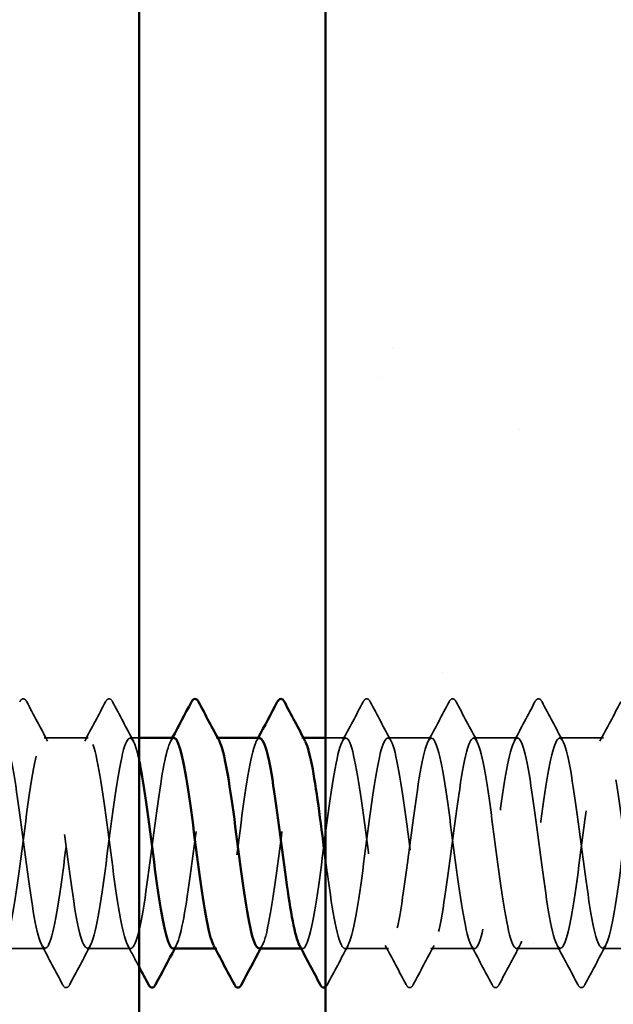
# Model space of a CAD drawing. Units: inches. Extents: x 0.6 to 33.4, y 0.6 to 21.4.
# Drawn here: x 8.6 to 9.1, y 10.4 to 11.2 of the extents above; entities that cross this region are included whole.
import ezdxf

# ---------------------------------------------------------------- set-up
doc = ezdxf.new("R2010")
doc.units = ezdxf.units.IN
doc.header["$LTSCALE"] = 2
doc.header["$MEASUREMENT"] = 0
doc.linetypes.add('DASHED', pattern=[0.2067, 0.1654, -0.0413])
for name, color, linetype, lineweight in [('Hatch (ANSI)', 7, 'Continuous', 18), ('Hidden (ANSI)', 7, 'DASHED', 35), ('Symbol (ANSI)', 7, 'Continuous', 25), ('Visible (ANSI)', 7, 'Continuous', 50)]:
    doc.layers.add(name, color=color, linetype=linetype, lineweight=lineweight)
doc.styles.add('Note Text (ANSI)', font='tahoma.ttf')
doc.dimstyles.new('Default (ANSI)$7', dxfattribs={"dimscale": 2, "dimtxt": 0.12, "dimasz": 0.098425, "dimexe": 0.125, "dimexo": 0.0625, "dimgap": 0.031496, "dimtad": 0, "dimtih": 1, "dimtoh": 1, "dimrnd": 1e-08, "dimzin": 4, "dimdsep": 46, "dimtxsty": 'Note Text (ANSI)', "dimcen": 0.09, "dimdle": 0.393701, "dimclrd": 256, "dimclre": 256, "dimclrt": 256, "dimadec": 0, "dimazin": 1, "dimtfac": 1, "dimtofl": 0, "dimtmove": 0, "dimatfit": 3, "dimfxl": 0, "dimtolj": 1, "dimtzin": 4, "dimlwd": -1, "dimlwe": -1, "dimarcsym": 0})

msp = doc.modelspace()

# ---------------------------------------------------------------- hatches: boundary and pattern name
at = {"layer": 'Hatch (ANSI)', "true_color": 0x804000}
h = msp.add_hatch(dxfattribs=at)
h.set_pattern_fill('AR-SAND', color=36, scale=0.25, angle=45, style=0)
h.paths.add_polyline_path([(8.89155, 1.64556), (8.89155, 16.43514), (9.51655, 16.43514), (9.51655, 1.64556)])

# ---------------------------------------------------------------- linework, layer by layer
at = {"layer": 'Hidden (ANSI)', "ltscale": 0.034593}
for p, q in [((8.69397, 10.60514), (8.65755, 10.60514)), ((8.97969, 10.60514), (8.94326, 10.60514)), ((9.05112, 10.60514), (9.01469, 10.60514)), ((9.12255, 10.60514), (9.08612, 10.60514)), ((8.65826, 10.43014), (8.62183, 10.43014)), ((8.72969, 10.43014), (8.69326, 10.43014)), ((8.94397, 10.43014), (8.90755, 10.43014)), ((9.0154, 10.43014), (8.97897, 10.43014)), ((9.08683, 10.43014), (9.0504, 10.43014)), ((9.15826, 10.43014), (9.12183, 10.43014))]:
    msp.add_line(p, q, dxfattribs=at)
at = {"layer": 'Hidden (ANSI)', "ltscale": 0.007111}
msp.add_line((8.73655, 10.60514), (8.72897, 10.60514), dxfattribs=at)
at = {"layer": 'Hidden (ANSI)', "ltscale": 0.00122}
for p, q in [((8.80179, 10.60514), (8.8004, 10.60514)), ((8.87322, 10.60514), (8.87183, 10.60514)), ((8.80112, 10.43014), (8.79973, 10.43014)), ((8.87255, 10.43014), (8.87116, 10.43014))]:
    msp.add_line(p, q, dxfattribs=at)
at = {"layer": 'Hidden (ANSI)', "ltscale": 0.015818}
msp.add_line((8.90826, 10.60514), (8.89155, 10.60514), dxfattribs=at)
at = {"layer": 'Hidden (ANSI)', "ltscale": 0.041609}
for points in [[(8.6371, 10.63515), (8.63784, 10.63655), (8.63868, 10.63759), (8.64129, 10.6377), (8.64222, 10.63661), (8.64299, 10.63515)], [(8.70853, 10.63515), (8.70927, 10.63655), (8.71011, 10.63759), (8.71272, 10.6377), (8.71365, 10.63661), (8.71442, 10.63515)], [(8.92281, 10.63515), (8.92355, 10.63655), (8.92439, 10.63759), (8.92701, 10.6377), (8.92794, 10.63661), (8.92871, 10.63515)], [(8.99424, 10.63515), (8.99498, 10.63655), (8.99582, 10.63759), (8.99844, 10.6377), (8.99936, 10.63661), (9.00013, 10.63515)], [(9.06567, 10.63515), (9.06641, 10.63655), (9.06725, 10.63759), (9.06987, 10.6377), (9.07079, 10.63661), (9.07156, 10.63515)], [(8.67871, 10.40014), (8.67797, 10.39874), (8.67713, 10.3977), (8.67451, 10.39759), (8.67359, 10.39868), (8.67281, 10.40014)], [(8.96442, 10.40014), (8.96368, 10.39874), (8.96284, 10.3977), (8.96023, 10.39759), (8.9593, 10.39868), (8.95853, 10.40014)], [(9.03585, 10.40014), (9.03511, 10.39874), (9.03427, 10.3977), (9.03166, 10.39759), (9.03073, 10.39868), (9.02996, 10.40014)], [(9.10728, 10.40014), (9.10654, 10.39874), (9.1057, 10.3977), (9.10308, 10.39759), (9.10216, 10.39868), (9.10139, 10.40014)]]:
    msp.add_open_spline(points, degree=3, knots=[0, 0, 0, 0, 0.0542593, 0.0542593, 0.1110328, 0.1110328, 0.1110328, 0.1110328], dxfattribs=at)
at = {"layer": 'Hidden (ANSI)', "ltscale": 0.035082}
for points in [[(8.64299, 10.63515), (8.64874, 10.62427), (8.65452, 10.61339), (8.66033, 10.60253)], [(8.69119, 10.60253), (8.69701, 10.61339), (8.70278, 10.62427), (8.70853, 10.63515)], [(8.71442, 10.63515), (8.72017, 10.62427), (8.72594, 10.61339), (8.73176, 10.60253)], [(8.90548, 10.60253), (8.91129, 10.61339), (8.91706, 10.62427), (8.92281, 10.63515)], [(8.92871, 10.63515), (8.93446, 10.62427), (8.94023, 10.61339), (8.94604, 10.60253)], [(8.9769, 10.60253), (8.98272, 10.61339), (8.98849, 10.62427), (8.99424, 10.63515)], [(9.00013, 10.63515), (9.00589, 10.62427), (9.01166, 10.61339), (9.01747, 10.60253)], [(9.04833, 10.60253), (9.05415, 10.61339), (9.05992, 10.62427), (9.06567, 10.63515)], [(9.07156, 10.63515), (9.07732, 10.62427), (9.08309, 10.61339), (9.0889, 10.60253)], [(9.11976, 10.60253), (9.12558, 10.61339), (9.13135, 10.62427), (9.1371, 10.63515)], [(8.67281, 10.40014), (8.66706, 10.41102), (8.66129, 10.4219), (8.65548, 10.43276)], [(8.69604, 10.43276), (8.69023, 10.4219), (8.68446, 10.41102), (8.67871, 10.40014)], [(8.91033, 10.43276), (8.90452, 10.4219), (8.89874, 10.41102), (8.89299, 10.40014)], [(8.95853, 10.40014), (8.95278, 10.41102), (8.94701, 10.4219), (8.94119, 10.43276)], [(8.98176, 10.43276), (8.97594, 10.4219), (8.97017, 10.41102), (8.96442, 10.40014)], [(9.02996, 10.40014), (9.0242, 10.41102), (9.01843, 10.4219), (9.01262, 10.43276)], [(9.05319, 10.43276), (9.04737, 10.4219), (9.0416, 10.41102), (9.03585, 10.40014)], [(9.10139, 10.40014), (9.09563, 10.41102), (9.08986, 10.4219), (9.08405, 10.43276)], [(9.12462, 10.43276), (9.1188, 10.4219), (9.11303, 10.41102), (9.10728, 10.40014)]]:
    msp.add_open_spline(points, degree=3, dxfattribs=at)
at = {"layer": 'Hidden (ANSI)', "ltscale": 1.070458}
msp.add_open_spline([(8.7654, 10.60505), (8.76173, 10.60475), (8.75805, 10.59044), (8.75437, 10.56709), (8.75003, 10.53949), (8.74568, 10.50076), (8.74134, 10.47218), (8.73699, 10.4436), (8.73264, 10.42672), (8.7283, 10.4308), (8.72395, 10.43488), (8.71961, 10.45971), (8.71526, 10.49165), (8.71092, 10.52359), (8.70657, 10.5609), (8.70222, 10.5831), (8.69788, 10.6053), (8.69353, 10.61117), (8.68919, 10.5975), (8.68484, 10.58382), (8.6805, 10.55134), (8.67615, 10.51789), (8.6718, 10.48444), (8.66746, 10.45184), (8.66311, 10.43799), (8.65877, 10.42415), (8.65442, 10.42981), (8.65008, 10.45186), (8.64573, 10.47392), (8.64138, 10.51118), (8.63704, 10.54317), (8.63269, 10.57516), (8.62835, 10.60016), (8.624, 10.60443), (8.61966, 10.6087), (8.61531, 10.59201), (8.61096, 10.56353), (8.60662, 10.53504), (8.60227, 10.49631), (8.59793, 10.46861), (8.59358, 10.44091), (8.58924, 10.42573), (8.58489, 10.43142), (8.58054, 10.43711), (8.5762, 10.46335), (8.57185, 10.49573), (8.56751, 10.52811), (8.56316, 10.56488), (8.55882, 10.58584), (8.55447, 10.6068), (8.55012, 10.61081), (8.54578, 10.59567), (8.54143, 10.58053), (8.53709, 10.54706), (8.53274, 10.51365), (8.5284, 10.48023), (8.52405, 10.44868), (8.5197, 10.43633), (8.51536, 10.42398), (8.51101, 10.43149), (8.50667, 10.45474), (8.50232, 10.47799), (8.49798, 10.51572), (8.49363, 10.5472), (8.48928, 10.57868), (8.48494, 10.60221), (8.48059, 10.60487), (8.47625, 10.60752), (8.4719, 10.58916), (8.46756, 10.55986), (8.46321, 10.53056), (8.45886, 10.49192), (8.45452, 10.46515), (8.45017, 10.43839), (8.44583, 10.42496), (8.44148, 10.43224), (8.43714, 10.43952), (8.43279, 10.46711), (8.42844, 10.49987), (8.4241, 10.53262), (8.41975, 10.56875), (8.41541, 10.58842), (8.41106, 10.60809), (8.40671, 10.61022), (8.40237, 10.59366), (8.39802, 10.57709), (8.39368, 10.54271), (8.38933, 10.50941), (8.38499, 10.47611), (8.38064, 10.44569), (8.37629, 10.43486), (8.37195, 10.42403), (8.3676, 10.43337), (8.36326, 10.45776), (8.35891, 10.48215), (8.35457, 10.52026), (8.35022, 10.55116), (8.34587, 10.58206), (8.34153, 10.60407), (8.33718, 10.6051), (8.33284, 10.60614), (8.32849, 10.58614), (8.32415, 10.55609), (8.3198, 10.52605), (8.31545, 10.48758), (8.31111, 10.46182), (8.30676, 10.43606), (8.30242, 10.42441), (8.29807, 10.43327), (8.29373, 10.44212), (8.28938, 10.471), (8.28503, 10.50404), (8.28069, 10.53708), (8.27634, 10.5725), (8.272, 10.59083), (8.26765, 10.60916), (8.26331, 10.60942), (8.25896, 10.59147), (8.25461, 10.57351), (8.25027, 10.53831), (8.24592, 10.5052), (8.24158, 10.47209), (8.23723, 10.44287), (8.23289, 10.43358), (8.22854, 10.4243), (8.22419, 10.43546), (8.21985, 10.46093), (8.2155, 10.48639), (8.21116, 10.5248), (8.20681, 10.55504), (8.20253, 10.58481), (8.19825, 10.60514), (8.19397, 10.60514)], degree=3, knots=[251.327412, 251.327412, 251.327412, 251.327412, 252.29773, 252.29773, 252.29773, 253.444538, 253.444538, 253.444538, 254.591345, 254.591345, 254.591345, 255.738153, 255.738153, 255.738153, 256.884961, 256.884961, 256.884961, 258.031769, 258.031769, 258.031769, 259.178577, 259.178577, 259.178577, 260.325385, 260.325385, 260.325385, 261.472193, 261.472193, 261.472193, 262.619001, 262.619001, 262.619001, 263.765808, 263.765808, 263.765808, 264.912616, 264.912616, 264.912616, 266.059424, 266.059424, 266.059424, 267.206232, 267.206232, 267.206232, 268.35304, 268.35304, 268.35304, 269.499848, 269.499848, 269.499848, 270.646656, 270.646656, 270.646656, 271.793463, 271.793463, 271.793463, 272.940271, 272.940271, 272.940271, 274.087079, 274.087079, 274.087079, 275.233887, 275.233887, 275.233887, 276.380695, 276.380695, 276.380695, 277.527503, 277.527503, 277.527503, 278.674311, 278.674311, 278.674311, 279.821118, 279.821118, 279.821118, 280.967926, 280.967926, 280.967926, 282.114734, 282.114734, 282.114734, 283.261542, 283.261542, 283.261542, 284.40835, 284.40835, 284.40835, 285.555158, 285.555158, 285.555158, 286.701966, 286.701966, 286.701966, 287.848774, 287.848774, 287.848774, 288.995581, 288.995581, 288.995581, 290.142389, 290.142389, 290.142389, 291.289197, 291.289197, 291.289197, 292.436005, 292.436005, 292.436005, 293.582813, 293.582813, 293.582813, 294.729621, 294.729621, 294.729621, 295.876429, 295.876429, 295.876429, 297.023236, 297.023236, 297.023236, 298.170044, 298.170044, 298.170044, 299.316852, 299.316852, 299.316852, 300.46366, 300.46366, 300.46366, 301.592895, 301.592895, 301.592895, 301.592895], dxfattribs=at)
at = {"layer": 'Hidden (ANSI)', "ltscale": 1.056477}
msp.add_open_spline([(8.22897, 10.60514), (8.23332, 10.60514), (8.23767, 10.58413), (8.24201, 10.55364), (8.24636, 10.52316), (8.2507, 10.48485), (8.25505, 10.45976), (8.25939, 10.43468), (8.26374, 10.42418), (8.26809, 10.43402), (8.27243, 10.44387), (8.27678, 10.47354), (8.28112, 10.50672), (8.28547, 10.53991), (8.28981, 10.57482), (8.29416, 10.59228), (8.29851, 10.60974), (8.30285, 10.6088), (8.3072, 10.58998), (8.31154, 10.57115), (8.31589, 10.53547), (8.32023, 10.50252), (8.32458, 10.46958), (8.32893, 10.44116), (8.33327, 10.43287), (8.33762, 10.42459), (8.34196, 10.43689), (8.34631, 10.46301), (8.35065, 10.48914), (8.355, 10.52768), (8.35935, 10.55747), (8.36369, 10.58725), (8.36804, 10.60666), (8.37238, 10.60504), (8.37673, 10.60342), (8.38107, 10.58085), (8.38542, 10.54973), (8.38977, 10.51861), (8.39411, 10.48063), (8.39846, 10.45665), (8.4028, 10.43267), (8.40715, 10.42398), (8.41149, 10.43537), (8.41584, 10.44676), (8.42019, 10.47759), (8.42453, 10.51095), (8.42888, 10.5443), (8.43322, 10.57835), (8.43757, 10.59441), (8.44191, 10.61046), (8.44626, 10.60764), (8.45061, 10.5875), (8.45495, 10.56736), (8.4593, 10.53099), (8.46364, 10.49836), (8.46799, 10.46574), (8.47233, 10.43862), (8.47668, 10.43192), (8.48103, 10.42522), (8.48537, 10.43928), (8.48972, 10.46639), (8.49406, 10.4935), (8.49841, 10.53219), (8.50275, 10.5612), (8.5071, 10.59021), (8.51145, 10.60797), (8.51579, 10.60473), (8.52014, 10.60149), (8.52448, 10.57742), (8.52883, 10.54575), (8.53317, 10.51407), (8.53752, 10.4765), (8.54187, 10.45368), (8.54621, 10.43086), (8.55056, 10.42401), (8.5549, 10.43691), (8.55925, 10.44981), (8.56359, 10.48175), (8.56794, 10.51518), (8.57229, 10.54862), (8.57663, 10.58174), (8.58098, 10.59635), (8.58532, 10.61097), (8.58967, 10.60628), (8.59401, 10.58487), (8.59836, 10.56345), (8.60271, 10.52648), (8.60705, 10.49425), (8.6114, 10.46202), (8.61574, 10.43628), (8.62009, 10.43117), (8.62443, 10.42606), (8.62878, 10.44186), (8.63313, 10.46989), (8.63747, 10.49792), (8.64182, 10.53666), (8.64616, 10.56483), (8.65051, 10.593), (8.65485, 10.60907), (8.6592, 10.60422), (8.66355, 10.59937), (8.66789, 10.57385), (8.67224, 10.54169), (8.67658, 10.50953), (8.68093, 10.47247), (8.68527, 10.45086), (8.68962, 10.42925), (8.69397, 10.42426), (8.69831, 10.43864), (8.70266, 10.45302), (8.707, 10.48599), (8.71135, 10.51943), (8.71569, 10.55287), (8.72004, 10.58498), (8.72439, 10.59811), (8.72844, 10.61037), (8.73249, 10.6055), (8.73655, 10.58642)], degree=3, knots=[-301.592895, -301.592895, -301.592895, -301.592895, -300.446087, -300.446087, -300.446087, -299.299279, -299.299279, -299.299279, -298.152471, -298.152471, -298.152471, -297.005663, -297.005663, -297.005663, -295.858855, -295.858855, -295.858855, -294.712048, -294.712048, -294.712048, -293.56524, -293.56524, -293.56524, -292.418432, -292.418432, -292.418432, -291.271624, -291.271624, -291.271624, -290.124816, -290.124816, -290.124816, -288.978008, -288.978008, -288.978008, -287.8312, -287.8312, -287.8312, -286.684393, -286.684393, -286.684393, -285.537585, -285.537585, -285.537585, -284.390777, -284.390777, -284.390777, -283.243969, -283.243969, -283.243969, -282.097161, -282.097161, -282.097161, -280.950353, -280.950353, -280.950353, -279.803545, -279.803545, -279.803545, -278.656737, -278.656737, -278.656737, -277.50993, -277.50993, -277.50993, -276.363122, -276.363122, -276.363122, -275.216314, -275.216314, -275.216314, -274.069506, -274.069506, -274.069506, -272.922698, -272.922698, -272.922698, -271.77589, -271.77589, -271.77589, -270.629082, -270.629082, -270.629082, -269.482275, -269.482275, -269.482275, -268.335467, -268.335467, -268.335467, -267.188659, -267.188659, -267.188659, -266.041851, -266.041851, -266.041851, -264.895043, -264.895043, -264.895043, -263.748235, -263.748235, -263.748235, -262.601427, -262.601427, -262.601427, -261.45462, -261.45462, -261.45462, -260.307812, -260.307812, -260.307812, -259.161004, -259.161004, -259.161004, -258.014196, -258.014196, -258.014196, -256.94458, -256.94458, -256.94458, -256.94458], dxfattribs=at)
at = {"layer": 'Hidden (ANSI)', "ltscale": 0.002721}
for points in [[(8.76262, 10.60253), (8.76308, 10.6034), (8.76355, 10.60427), (8.76402, 10.60514)], [(8.83405, 10.60253), (8.83451, 10.6034), (8.83498, 10.60427), (8.83545, 10.60514)], [(8.76747, 10.43276), (8.76701, 10.43189), (8.76654, 10.43102), (8.76608, 10.43014)], [(8.8389, 10.43276), (8.83844, 10.43189), (8.83797, 10.43102), (8.8375, 10.43014)]]:
    msp.add_open_spline(points, degree=3, dxfattribs=at)
at = {"layer": 'Hidden (ANSI)', "ltscale": 0.283837}
msp.add_open_spline([(8.76469, 10.43018), (8.76864, 10.43042), (8.77259, 10.44726), (8.77654, 10.4735), (8.78088, 10.50239), (8.78523, 10.54109), (8.78957, 10.56835), (8.79392, 10.59561), (8.79826, 10.60995), (8.80261, 10.6035), (8.8028, 10.60322), (8.80299, 10.60289), (8.80319, 10.60252)], degree=3, knots=[-254.469005, -254.469005, -254.469005, -254.469005, -253.426965, -253.426965, -253.426965, -252.280157, -252.280157, -252.280157, -251.133349, -251.133349, -251.133349, -251.082473, -251.082473, -251.082473, -251.082473], dxfattribs=at)
at = {"layer": 'Hidden (ANSI)', "ltscale": 0.283833}
msp.add_open_spline([(8.83683, 10.60485), (8.83542, 10.60495), (8.83401, 10.6031), (8.8326, 10.59914), (8.82825, 10.58696), (8.8239, 10.55554), (8.81956, 10.52213), (8.81521, 10.48873), (8.81087, 10.45515), (8.80652, 10.43984), (8.80379, 10.43023), (8.80106, 10.42815), (8.79833, 10.43309)], degree=3, knots=[245.044227, 245.044227, 245.044227, 245.044227, 245.416883, 245.416883, 245.416883, 246.56369, 246.56369, 246.56369, 247.710498, 247.710498, 247.710498, 248.430759, 248.430759, 248.430759, 248.430759], dxfattribs=at)
at = {"layer": 'Hidden (ANSI)', "ltscale": 0.28383}
msp.add_open_spline([(8.83612, 10.43051), (8.83799, 10.43045), (8.83985, 10.43376), (8.84172, 10.44056), (8.84607, 10.45639), (8.85041, 10.4903), (8.85476, 10.52367), (8.8591, 10.55704), (8.86345, 10.58806), (8.8678, 10.59969), (8.87007, 10.60577), (8.87234, 10.60637), (8.87462, 10.60216)], degree=3, knots=[-248.18582, -248.18582, -248.18582, -248.18582, -247.692925, -247.692925, -247.692925, -246.546117, -246.546117, -246.546117, -245.399309, -245.399309, -245.399309, -244.799288, -244.799288, -244.799288, -244.799288], dxfattribs=at)
at = {"layer": 'Hidden (ANSI)', "ltscale": 1.087731}
msp.add_open_spline([(9.56655, 10.53619), (9.56526, 10.54589), (9.56397, 10.55524), (9.56268, 10.56368), (9.55833, 10.59213), (9.55398, 10.60874), (9.54964, 10.60441), (9.54529, 10.60007), (9.54095, 10.57501), (9.5366, 10.54299), (9.53226, 10.51098), (9.52791, 10.47374), (9.52356, 10.45174), (9.51922, 10.42974), (9.51487, 10.42416), (9.51053, 10.43807), (9.50618, 10.45198), (9.50184, 10.48463), (9.49749, 10.51808), (9.49314, 10.55152), (9.4888, 10.58396), (9.48445, 10.59757), (9.48011, 10.61118), (9.47576, 10.60523), (9.47142, 10.58298), (9.46707, 10.56073), (9.46272, 10.52339), (9.45838, 10.49147), (9.45403, 10.45956), (9.44969, 10.43479), (9.44534, 10.43078), (9.441, 10.42676), (9.43665, 10.44372), (9.4323, 10.47234), (9.42796, 10.50096), (9.42361, 10.53968), (9.41927, 10.56724), (9.41492, 10.59479), (9.41058, 10.60969), (9.40623, 10.60375), (9.40188, 10.59781), (9.39754, 10.57135), (9.39319, 10.5389), (9.38885, 10.50646), (9.3845, 10.46978), (9.38016, 10.44903), (9.37581, 10.42827), (9.37146, 10.42456), (9.36712, 10.43993), (9.36277, 10.4553), (9.35843, 10.48892), (9.35408, 10.52232), (9.34974, 10.55572), (9.34539, 10.58709), (9.34104, 10.59921), (9.3367, 10.61132), (9.33235, 10.60351), (9.32801, 10.58008), (9.32366, 10.55665), (9.31932, 10.51885), (9.31497, 10.48745), (9.31062, 10.45606), (9.30628, 10.43277), (9.30193, 10.43037), (9.29759, 10.42797), (9.29324, 10.4466), (9.2889, 10.47602), (9.28455, 10.50545), (9.2802, 10.54407), (9.27586, 10.57067), (9.27151, 10.59728), (9.26717, 10.61043), (9.26282, 10.6029), (9.25848, 10.59537), (9.25413, 10.56756), (9.24978, 10.53476), (9.24544, 10.50196), (9.24109, 10.46593), (9.23675, 10.44647), (9.2324, 10.42702), (9.22806, 10.42518), (9.22371, 10.44197), (9.21936, 10.45876), (9.21502, 10.49327), (9.21067, 10.52655), (9.20633, 10.55982), (9.20198, 10.59006), (9.19764, 10.60065), (9.19329, 10.61123), (9.18894, 10.6016), (9.1846, 10.57703), (9.18025, 10.55247), (9.17591, 10.51431), (9.17156, 10.48351), (9.16722, 10.45271), (9.16287, 10.43094), (9.15852, 10.43017), (9.15418, 10.42939), (9.14983, 10.44965), (9.14549, 10.47981), (9.14114, 10.50997), (9.1368, 10.5484), (9.13245, 10.57399), (9.1281, 10.59958), (9.12376, 10.61094), (9.11941, 10.60184), (9.11507, 10.59274), (9.11072, 10.56366), (9.10638, 10.53058), (9.10203, 10.4975), (9.09768, 10.46221), (9.09334, 10.44409), (9.08899, 10.42597), (9.08465, 10.42601), (9.0803, 10.44419), (9.07596, 10.46236), (9.07161, 10.49769), (9.06726, 10.53076), (9.06292, 10.56383), (9.05857, 10.59286), (9.05423, 10.60189), (9.04988, 10.61093), (9.04554, 10.59948), (9.04119, 10.57385), (9.03684, 10.54821), (9.0325, 10.50977), (9.02815, 10.47964), (9.02381, 10.44951), (9.01946, 10.42933), (9.01512, 10.43017), (9.01077, 10.43102), (9.00642, 10.45285), (9.00208, 10.48368), (8.99773, 10.5145), (8.99339, 10.55265), (8.98904, 10.57717), (8.9847, 10.60168), (8.98035, 10.61124), (8.976, 10.60059), (8.97166, 10.58993), (8.96731, 10.55965), (8.96297, 10.52637), (8.95862, 10.49308), (8.95428, 10.45861), (8.94993, 10.44188), (8.94558, 10.42515), (8.94124, 10.42707), (8.93689, 10.44658), (8.93255, 10.4661), (8.9282, 10.50215), (8.92386, 10.53494), (8.91951, 10.56773), (8.91516, 10.59548), (8.91082, 10.60294), (8.90647, 10.6104), (8.90213, 10.59718), (8.89778, 10.57053), (8.89344, 10.54388), (8.88909, 10.50525), (8.88474, 10.47586), (8.8804, 10.44647), (8.87605, 10.42792), (8.87171, 10.43038), (8.87106, 10.43075), (8.87041, 10.43158), (8.86976, 10.43284)], degree=3, knots=[180.855206, 180.855206, 180.855206, 180.855206, 181.195642, 181.195642, 181.195642, 182.34245, 182.34245, 182.34245, 183.489258, 183.489258, 183.489258, 184.636066, 184.636066, 184.636066, 185.782874, 185.782874, 185.782874, 186.929682, 186.929682, 186.929682, 188.076489, 188.076489, 188.076489, 189.223297, 189.223297, 189.223297, 190.370105, 190.370105, 190.370105, 191.516913, 191.516913, 191.516913, 192.663721, 192.663721, 192.663721, 193.810529, 193.810529, 193.810529, 194.957337, 194.957337, 194.957337, 196.104145, 196.104145, 196.104145, 197.250952, 197.250952, 197.250952, 198.39776, 198.39776, 198.39776, 199.544568, 199.544568, 199.544568, 200.691376, 200.691376, 200.691376, 201.838184, 201.838184, 201.838184, 202.984992, 202.984992, 202.984992, 204.1318, 204.1318, 204.1318, 205.278607, 205.278607, 205.278607, 206.425415, 206.425415, 206.425415, 207.572223, 207.572223, 207.572223, 208.719031, 208.719031, 208.719031, 209.865839, 209.865839, 209.865839, 211.012647, 211.012647, 211.012647, 212.159455, 212.159455, 212.159455, 213.306262, 213.306262, 213.306262, 214.45307, 214.45307, 214.45307, 215.599878, 215.599878, 215.599878, 216.746686, 216.746686, 216.746686, 217.893494, 217.893494, 217.893494, 219.040302, 219.040302, 219.040302, 220.18711, 220.18711, 220.18711, 221.333917, 221.333917, 221.333917, 222.480725, 222.480725, 222.480725, 223.627533, 223.627533, 223.627533, 224.774341, 224.774341, 224.774341, 225.921149, 225.921149, 225.921149, 227.067957, 227.067957, 227.067957, 228.214765, 228.214765, 228.214765, 229.361573, 229.361573, 229.361573, 230.50838, 230.50838, 230.50838, 231.655188, 231.655188, 231.655188, 232.801996, 232.801996, 232.801996, 233.948804, 233.948804, 233.948804, 235.095612, 235.095612, 235.095612, 236.24242, 236.24242, 236.24242, 237.389228, 237.389228, 237.389228, 238.536035, 238.536035, 238.536035, 239.682843, 239.682843, 239.682843, 240.829651, 240.829651, 240.829651, 241.976459, 241.976459, 241.976459, 242.147573, 242.147573, 242.147573, 242.147573], dxfattribs=at)
at = {"layer": 'Hidden (ANSI)', "ltscale": 1.065951}
msp.add_open_spline([(8.89155, 10.5034), (8.89232, 10.49753), (8.89309, 10.49175), (8.89387, 10.48619), (8.89822, 10.45498), (8.90256, 10.43216), (8.90691, 10.43028), (8.91125, 10.4284), (8.9156, 10.44756), (8.91994, 10.47722), (8.92429, 10.50689), (8.92864, 10.54546), (8.93298, 10.57175), (8.93733, 10.59803), (8.94167, 10.61062), (8.94602, 10.60258), (8.95036, 10.59455), (8.95471, 10.56633), (8.95906, 10.53343), (8.9634, 10.50053), (8.96775, 10.46473), (8.97209, 10.4457), (8.97644, 10.42666), (8.98078, 10.42542), (8.98513, 10.44266), (8.98948, 10.4599), (8.99382, 10.49468), (8.99817, 10.5279), (9.00251, 10.56111), (9.00686, 10.59097), (9.0112, 10.60107), (9.01555, 10.61116), (9.0199, 10.60094), (9.02424, 10.57603), (9.02859, 10.55112), (9.03293, 10.51286), (9.03728, 10.48227), (9.04162, 10.45167), (9.04597, 10.43041), (9.05032, 10.43015), (9.05466, 10.42989), (9.05901, 10.45065), (9.06335, 10.48103), (9.0677, 10.51141), (9.07204, 10.54976), (9.07639, 10.57502), (9.08074, 10.60027), (9.08508, 10.61106), (9.08943, 10.60146), (9.09377, 10.59186), (9.09812, 10.56239), (9.10246, 10.52924), (9.10681, 10.49608), (9.11116, 10.46104), (9.1155, 10.44337), (9.11985, 10.42569), (9.12419, 10.42633), (9.12854, 10.44493), (9.13288, 10.46354), (9.13723, 10.49911), (9.14158, 10.5321), (9.14592, 10.56509), (9.15027, 10.59371), (9.15461, 10.60225), (9.15896, 10.61078), (9.1633, 10.59877), (9.16765, 10.5728), (9.172, 10.54684), (9.17634, 10.50833), (9.18069, 10.47843), (9.18503, 10.44853), (9.18938, 10.42885), (9.19372, 10.43022), (9.19807, 10.43158), (9.20242, 10.45391), (9.20676, 10.48493), (9.21111, 10.51595), (9.21545, 10.55399), (9.2198, 10.57815), (9.22414, 10.60231), (9.22849, 10.61129), (9.23284, 10.60015), (9.23718, 10.589), (9.24153, 10.55835), (9.24587, 10.52502), (9.25022, 10.49169), (9.25456, 10.45749), (9.25891, 10.44121), (9.26326, 10.42493), (9.2676, 10.42745), (9.27195, 10.44738), (9.27629, 10.46731), (9.28064, 10.50358), (9.28498, 10.53627), (9.28933, 10.56895), (9.29368, 10.59627), (9.29802, 10.60323), (9.30237, 10.61019), (9.30671, 10.5964), (9.31106, 10.56944), (9.3154, 10.54249), (9.31975, 10.50382), (9.3241, 10.47468), (9.32844, 10.44554), (9.33279, 10.42751), (9.33713, 10.43049), (9.34148, 10.43348), (9.34582, 10.45731), (9.35017, 10.4889), (9.35452, 10.5205), (9.35886, 10.55814), (9.36321, 10.58115), (9.36755, 10.60416), (9.3719, 10.6113), (9.37624, 10.59864), (9.38059, 10.58598), (9.38494, 10.55421), (9.38928, 10.52078), (9.39363, 10.48735), (9.39797, 10.45408), (9.40232, 10.43923), (9.40666, 10.42439), (9.41101, 10.42878), (9.41536, 10.44999), (9.4197, 10.4712), (9.42405, 10.50809), (9.42839, 10.54039), (9.43274, 10.57269), (9.43708, 10.59865), (9.44143, 10.60401), (9.44578, 10.60938), (9.45012, 10.59385), (9.45447, 10.56596), (9.45881, 10.53808), (9.46316, 10.49934), (9.4675, 10.47103), (9.47185, 10.44273), (9.4762, 10.42638), (9.48054, 10.43097), (9.48489, 10.43557), (9.48923, 10.46086), (9.49358, 10.49294), (9.49792, 10.52503), (9.50227, 10.56218), (9.50662, 10.58399), (9.51023, 10.60215), (9.51385, 10.60885), (9.51747, 10.60241)], degree=3, knots=[-243.310068, -243.310068, -243.310068, -243.310068, -243.105694, -243.105694, -243.105694, -241.958886, -241.958886, -241.958886, -240.812078, -240.812078, -240.812078, -239.66527, -239.66527, -239.66527, -238.518462, -238.518462, -238.518462, -237.371654, -237.371654, -237.371654, -236.224847, -236.224847, -236.224847, -235.078039, -235.078039, -235.078039, -233.931231, -233.931231, -233.931231, -232.784423, -232.784423, -232.784423, -231.637615, -231.637615, -231.637615, -230.490807, -230.490807, -230.490807, -229.343999, -229.343999, -229.343999, -228.197192, -228.197192, -228.197192, -227.050384, -227.050384, -227.050384, -225.903576, -225.903576, -225.903576, -224.756768, -224.756768, -224.756768, -223.60996, -223.60996, -223.60996, -222.463152, -222.463152, -222.463152, -221.316344, -221.316344, -221.316344, -220.169537, -220.169537, -220.169537, -219.022729, -219.022729, -219.022729, -217.875921, -217.875921, -217.875921, -216.729113, -216.729113, -216.729113, -215.582305, -215.582305, -215.582305, -214.435497, -214.435497, -214.435497, -213.288689, -213.288689, -213.288689, -212.141881, -212.141881, -212.141881, -210.995074, -210.995074, -210.995074, -209.848266, -209.848266, -209.848266, -208.701458, -208.701458, -208.701458, -207.55465, -207.55465, -207.55465, -206.407842, -206.407842, -206.407842, -205.261034, -205.261034, -205.261034, -204.114226, -204.114226, -204.114226, -202.967419, -202.967419, -202.967419, -201.820611, -201.820611, -201.820611, -200.673803, -200.673803, -200.673803, -199.526995, -199.526995, -199.526995, -198.380187, -198.380187, -198.380187, -197.233379, -197.233379, -197.233379, -196.086571, -196.086571, -196.086571, -194.939764, -194.939764, -194.939764, -193.792956, -193.792956, -193.792956, -192.646148, -192.646148, -192.646148, -191.49934, -191.49934, -191.49934, -190.352532, -190.352532, -190.352532, -189.205724, -189.205724, -189.205724, -188.25062, -188.25062, -188.25062, -188.25062], dxfattribs=at)
at = {"layer": 'Hidden (ANSI)', "ltscale": 0.019418}
msp.add_open_spline([(8.73655, 10.41467), (8.73334, 10.42071), (8.73013, 10.42673), (8.7269, 10.43276)], degree=3, dxfattribs=at)
at = {"layer": 'Hidden (ANSI)', "ltscale": 0.011682}
msp.add_open_spline([(8.89299, 10.40014), (8.89257, 10.39933), (8.89211, 10.39864), (8.89155, 10.3982)], degree=3, dxfattribs=at)
at = {"layer": 'Visible (ANSI)', "color": 8, "true_color": 0x808080}
msp.add_line((8.73655, 1.64556), (8.73655, 16.43514), dxfattribs=at)
at = {"layer": 'Visible (ANSI)', "color": 36, "true_color": 0x804000}
msp.add_line((8.89155, 1.64556), (8.89155, 16.43514), dxfattribs=at)
at = {"layer": 'Visible (ANSI)'}
for p, q in [((8.7654, 10.60514), (8.73655, 10.60514)), ((8.83683, 10.60514), (8.80179, 10.60514)), ((8.89155, 10.60514), (8.87322, 10.60514)), ((8.79973, 10.43014), (8.76469, 10.43014)), ((8.87116, 10.43014), (8.83612, 10.43014))]:
    msp.add_line(p, q, dxfattribs=at)
for points, knots in [([(8.77996, 10.63515), (8.78069, 10.63655), (8.78154, 10.63759), (8.78415, 10.6377), (8.78508, 10.63661), (8.78585, 10.63515)], [0, 0, 0, 0, 0.0542593, 0.0542593, 0.1110328, 0.1110328, 0.1110328, 0.1110328]), ([(8.85139, 10.63515), (8.85212, 10.63655), (8.85296, 10.63759), (8.85558, 10.6377), (8.85651, 10.63661), (8.85728, 10.63515)], [0, 0, 0, 0, 0.0542593, 0.0542593, 0.1110328, 0.1110328, 0.1110328, 0.1110328]), ([(8.79833, 10.43309), (8.79672, 10.43601), (8.7951, 10.4414), (8.79348, 10.44914), (8.78914, 10.46995), (8.78479, 10.50665), (8.78045, 10.53908), (8.7761, 10.57151), (8.77176, 10.59791), (8.76741, 10.60379), (8.76674, 10.60469), (8.76607, 10.6051), (8.7654, 10.60505)], [248.430759, 248.430759, 248.430759, 248.430759, 248.857306, 248.857306, 248.857306, 250.004114, 250.004114, 250.004114, 251.150922, 251.150922, 251.150922, 251.327412, 251.327412, 251.327412, 251.327412]), ([(8.86976, 10.43284), (8.86606, 10.44), (8.86237, 10.4609), (8.85867, 10.48763), (8.85432, 10.51905), (8.84998, 10.55682), (8.84563, 10.58021), (8.8427, 10.59599), (8.83977, 10.60464), (8.83683, 10.60485)], [242.147573, 242.147573, 242.147573, 242.147573, 243.123267, 243.123267, 243.123267, 244.270075, 244.270075, 244.270075, 245.044227, 245.044227, 245.044227, 245.044227]), ([(8.80319, 10.60252), (8.80734, 10.59465), (8.81149, 10.56871), (8.81565, 10.53759), (8.81999, 10.50502), (8.82434, 10.46854), (8.82868, 10.4482), (8.83116, 10.43659), (8.83364, 10.43059), (8.83612, 10.43051)], [-251.082473, -251.082473, -251.082473, -251.082473, -249.986541, -249.986541, -249.986541, -248.839733, -248.839733, -248.839733, -248.18582, -248.18582, -248.18582, -248.18582]), ([(8.87462, 10.60216), (8.87669, 10.59832), (8.87876, 10.59047), (8.88083, 10.57912), (8.8844, 10.55956), (8.88797, 10.53047), (8.89155, 10.5034)], [-244.799288, -244.799288, -244.799288, -244.799288, -244.252502, -244.252502, -244.252502, -243.310068, -243.310068, -243.310068, -243.310068]), ([(8.73655, 10.58642), (8.73684, 10.58504), (8.73713, 10.58359), (8.73742, 10.58207), (8.74177, 10.55944), (8.74611, 10.52194), (8.75046, 10.49018), (8.75481, 10.45843), (8.75915, 10.43412), (8.7635, 10.43062), (8.76389, 10.4303), (8.76429, 10.43016), (8.76469, 10.43018)], [-256.94458, -256.94458, -256.94458, -256.94458, -256.867388, -256.867388, -256.867388, -255.72058, -255.72058, -255.72058, -254.573772, -254.573772, -254.573772, -254.469005, -254.469005, -254.469005, -254.469005]), ([(8.75013, 10.40014), (8.7494, 10.39874), (8.74856, 10.3977), (8.74594, 10.39759), (8.74501, 10.39868), (8.74424, 10.40014)], [0, 0, 0, 0, 0.0542593, 0.0542593, 0.1110328, 0.1110328, 0.1110328, 0.1110328]), ([(8.82156, 10.40014), (8.82083, 10.39874), (8.81999, 10.3977), (8.81737, 10.39759), (8.81644, 10.39868), (8.81567, 10.40014)], [0, 0, 0, 0, 0.0542593, 0.0542593, 0.1110328, 0.1110328, 0.1110328, 0.1110328]), ([(8.89155, 10.3982), (8.89114, 10.39787), (8.89068, 10.39767), (8.8888, 10.39759), (8.88787, 10.39868), (8.8871, 10.40014)], [0.03134822, 0.03134822, 0.03134822, 0.03134822, 0.05425934, 0.05425934, 0.11103282, 0.11103282, 0.11103282, 0.11103282])]:
    msp.add_open_spline(points, degree=3, knots=knots, dxfattribs=at)
for points in [[(8.76402, 10.60514), (8.76936, 10.61513), (8.77467, 10.62514), (8.77996, 10.63515)], [(8.78585, 10.63515), (8.7916, 10.62427), (8.79737, 10.61339), (8.80319, 10.60253)], [(8.83545, 10.60514), (8.84079, 10.61513), (8.84609, 10.62514), (8.85139, 10.63515)], [(8.85728, 10.63515), (8.86303, 10.62427), (8.8688, 10.61339), (8.87462, 10.60253)], [(8.81567, 10.40014), (8.80992, 10.41102), (8.80415, 10.4219), (8.79833, 10.43276)], [(8.8871, 10.40014), (8.88135, 10.41102), (8.87558, 10.4219), (8.86976, 10.43276)], [(8.76608, 10.43014), (8.76073, 10.42016), (8.75543, 10.41015), (8.75013, 10.40014)], [(8.8375, 10.43014), (8.83216, 10.42016), (8.82686, 10.41015), (8.82156, 10.40014)], [(8.74424, 10.40014), (8.74168, 10.40498), (8.73912, 10.40983), (8.73655, 10.41467)]]:
    msp.add_open_spline(points, degree=3, dxfattribs=at)

# ---------------------------------------------------------------- leaders
at = {"layer": 'Symbol (ANSI)', "annotation_type": 0, "has_hookline": 1, "hookline_direction": 0}
for points, text_width in [([(8.73655, 9.94986), (16.1069, 11.88887)], 2.22995), ([(2.58155, 7.5934), (16.09849, 11.17939)], 1.98995)]:
    msp.add_leader(points, dimstyle='Default (ANSI)$7', override={"dimtad": 0}, dxfattribs=dict(at, text_width=text_width))

doc.saveas('drawing.dxf')
